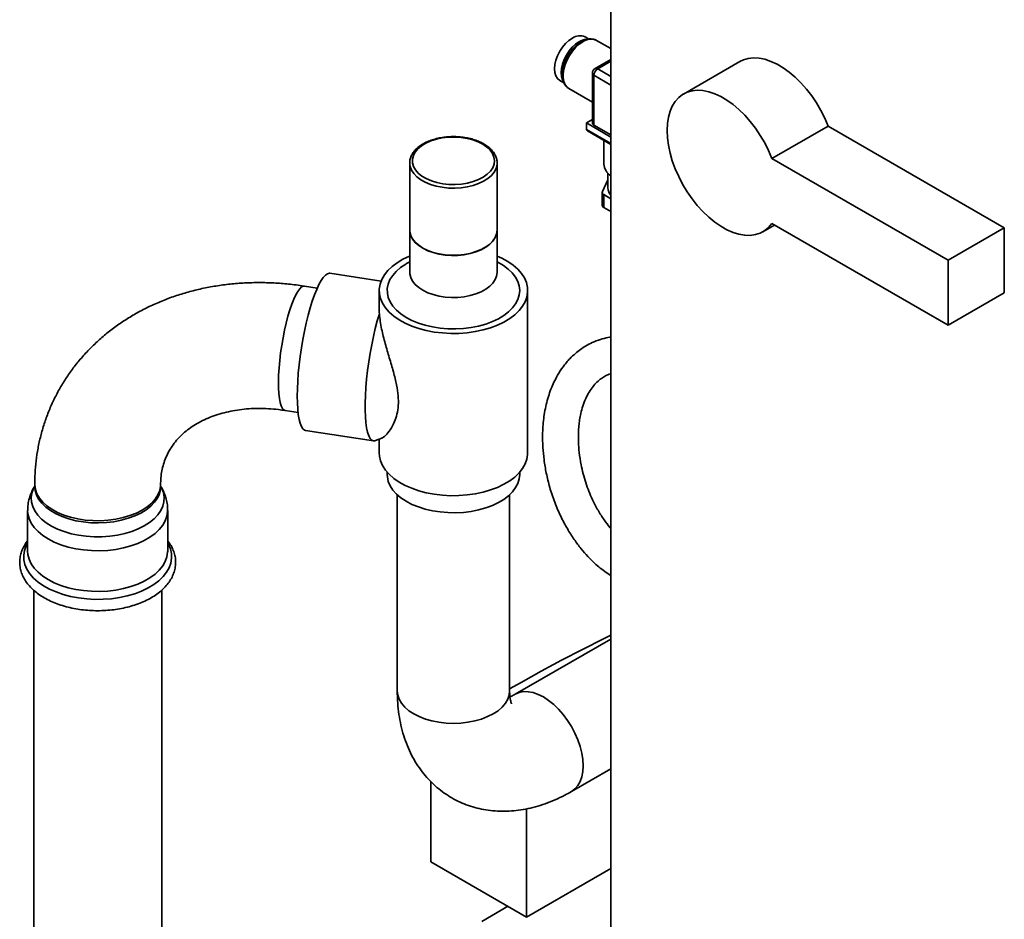
# Paper-space layout 'Blatt1' of a CAD drawing. Units: millimetres. Extents: x 0 to 14850, y 0 to 10500.
# Drawn here: x 10306 to 10615, y 3930 to 4213 of the extents above; entities that cross this region are included whole.
import ezdxf

# ---------------------------------------------------------------- set-up
doc = ezdxf.new("R2010")
doc.units = ezdxf.units.MM
doc.header["$LTSCALE"] = 25

psp = doc.layouts.new('Blatt1')

# ---------------------------------------------------------------- linework, layer by layer
at = {"color": 7, "linetype": 'Continuous', "lineweight": 35}
for p, q in [((10491.52, 4729.13), (10491.52, 3555.35)), ((10484.63, 4206.7), (10483.4, 4207.41)), ((10491.52, 4203.69), (10487.05, 4206.26)), ((10491.52, 4200.27), (10486.56, 4197.41)), ((10491.52, 4199.71), (10487.39, 4197.33)), ((10532.05, 4199.62), (10514.37, 4189.41)), ((10485.73, 4195.97), (10485.73, 4180.32)), ((10487.39, 4197.33), (10491.52, 4194.95)), ((10475.48, 4193.7), (10476.73, 4192.98)), ((10486.21, 4195.29), (10486.21, 4179.64)), ((10491.52, 4192.22), (10486.21, 4195.29)), ((10478.16, 4191.2), (10478.3, 4191.11)), ((10478.3, 4191.11), (10485.73, 4186.82)), ((10483.86, 4180.32), (10485.73, 4181.39)), ((10491.52, 4175.89), (10483.86, 4180.32)), ((10483.86, 4178.27), (10483.86, 4180.32)), ((10483.86, 4178.27), (10491.52, 4173.85)), ((10484.2, 4177.79), (10491.52, 4173.57)), ((10491.52, 4176.57), (10486.21, 4179.64)), ((10542.18, 4169.13), (10559.86, 4179.34)), ((10559.86, 4179.34), (10615.26, 4147.35)), ((10489.35, 4174.82), (10489.35, 4167.39)), ((10455.76, 4168), (10455.77, 4167.73)), ((10542.18, 4169.13), (10597.58, 4137.15)), ((10428.27, 4167.73), (10428.27, 4146.64)), ((10428.29, 4167.27), (10428.27, 4167.73)), ((10455.77, 4146.64), (10455.77, 4167.73)), ((10488.86, 4158.71), (10490.6, 4162.46)), ((10490.6, 4164.53), (10490.6, 4159.9)), ((10488.81, 4158.46), (10488.81, 4154.38)), ((10491.52, 4156.5), (10489.29, 4157.78)), ((10489.29, 4153.7), (10489.29, 4157.78)), ((10491.52, 4152.42), (10489.29, 4153.7)), ((10428.27, 4146.57), (10428.27, 4133.37)), ((10455.77, 4133.37), (10455.77, 4146.57)), ((10539.37, 4146.11), (10543.03, 4148.22)), ((10542.18, 4148.72), (10597.58, 4116.73)), ((10597.58, 4137.15), (10615.26, 4147.35)), ((10615.26, 4147.35), (10615.26, 4126.94)), ((10597.58, 4137.15), (10597.58, 4116.73)), ((10428.27, 4136.66), (10427.29, 4136.09)), ((10456.75, 4136.09), (10455.77, 4136.66)), ((10419.26, 4130.55), (10403.18, 4133.03)), ((10399.19, 4128.38), (10395.14, 4129.01)), ((10418.69, 4127.59), (10418.69, 4121.51)), ((10465.35, 4076.55), (10465.35, 4127.59)), ((10597.58, 4116.73), (10615.26, 4126.94)), ((10389.09, 4089.89), (10393.14, 4089.26)), ((10395.54, 4083.62), (10416.87, 4080.32)), ((10417.55, 4080.41), (10419.51, 4081.21)), ((10418.69, 4080.87), (10418.69, 4076.55)), ((10421.19, 4070.49), (10421.19, 4069.75)), ((10462.85, 4069.75), (10462.85, 4070.49)), ((10309.94, 4065.34), (10310.34, 4066.1)), ((10310.34, 4066.64), (10310.34, 4065.96)), ((10310.34, 4065.96), (10310.34, 4065.96)), ((10349.92, 4065.96), (10349.92, 4066.64)), ((10349.92, 4065.96), (10349.92, 4065.96)), ((10424.35, 4063.37), (10424.35, 4001.7)), ((10459.69, 4001.7), (10459.69, 4063.37)), ((10308.11, 4058.47), (10308.11, 4045.68)), ((10352.15, 4045.68), (10352.15, 4058.47)), ((10307.66, 4047.39), (10308.11, 4048.26)), ((10310.01, 4033.35), (10310.01, 3916.94)), ((10350.26, 3916.94), (10350.26, 4033.39)), ((10491.52, 4018.01), (10461.47, 4000.67)), ((10479.14, 3970.07), (10491.52, 3977.22)), ((10434.95, 3947.93), (10434.95, 3973.13)), ((10465, 3930.59), (10465, 3964.6)), ((10465, 3930.59), (10434.95, 3947.93)), ((10491.52, 3945.89), (10465, 3930.59))]:
    psp.add_line(p, q, dxfattribs=at)
at = {"color": 7, "linetype": 'Continuous', "lineweight": 35, "flags": 128}
for points in [[(10475.48, 4193.7), (10475.48, 4193.7), (10474.78, 4194.28), (10474.27, 4195.1), (10473.95, 4196.13), (10473.84, 4197.33), (10473.95, 4198.65), (10474.27, 4200.05), (10474.78, 4201.46), (10475.48, 4202.84), (10476.33, 4204.14), (10477.3, 4205.29), (10478.35, 4206.27), (10479.44, 4207.02)], [(10476.51, 4193.56), (10476.33, 4193.91), (10476.01, 4194.94), (10475.9, 4196.13), (10476.01, 4197.46), (10476.33, 4198.85), (10476.85, 4200.27), (10477.54, 4201.65), (10478.39, 4202.95), (10479.36, 4204.1), (10480.41, 4205.08), (10481.5, 4205.83)], [(10482.68, 4205.83), (10481.54, 4205.05), (10480.44, 4204.06), (10479.42, 4202.88), (10478.51, 4201.56), (10477.74, 4200.14), (10477.14, 4198.67), (10476.73, 4197.21), (10476.52, 4195.79), (10476.52, 4194.47), (10476.73, 4193.3), (10477.14, 4192.3), (10477.74, 4191.53), (10478.16, 4191.2)], [(10532.05, 4199.62), (10533.19, 4200.16), (10534.73, 4200.61), (10536.39, 4200.79), (10538.14, 4200.69), (10539.97, 4200.33), (10541.86, 4199.69), (10543.78, 4198.81), (10545.71, 4197.67), (10547.62, 4196.3), (10549.5, 4194.71), (10551.31, 4192.92), (10553.05, 4190.96), (10554.69, 4188.83), (10556.21, 4186.59), (10557.58, 4184.23), (10558.81, 4181.81), (10559.86, 4179.34)], [(10542.18, 4148.72), (10541.13, 4147.46), (10539.91, 4146.45), (10538.53, 4145.69), (10537.01, 4145.19), (10535.38, 4144.96), (10533.64, 4145), (10531.82, 4145.31), (10529.94, 4145.89), (10528.03, 4146.72), (10526.1, 4147.81), (10524.18, 4149.14), (10522.3, 4150.68), (10520.47, 4152.43), (10518.71, 4154.37), (10517.05, 4156.46), (10515.51, 4158.68), (10514.1, 4161.02), (10512.85, 4163.43), (10511.76, 4165.9), (10510.85, 4168.38), (10510.13, 4170.86), (10509.61, 4173.31), (10509.3, 4175.68), (10509.19, 4177.97), (10509.3, 4180.13), (10509.61, 4182.14), (10510.13, 4183.99), (10510.85, 4185.64), (10511.76, 4187.08), (10512.85, 4188.28), (10514.1, 4189.25), (10515.51, 4189.96), (10517.05, 4190.4), (10518.71, 4190.58), (10520.47, 4190.49), (10522.3, 4190.12), (10524.18, 4189.49), (10526.1, 4188.6), (10528.03, 4187.46), (10529.94, 4186.09), (10531.82, 4184.5), (10533.64, 4182.72), (10535.38, 4180.75), (10537.01, 4178.63), (10538.53, 4176.38), (10539.91, 4174.03), (10541.13, 4171.6), (10542.18, 4169.13)], [(10438.68, 4161.21), (10440.62, 4161), (10442.6, 4160.96), (10444.56, 4161.1), (10446.46, 4161.41), (10448.26, 4161.89), (10449.92, 4162.51), (10451.38, 4163.28), (10452.63, 4164.16), (10453.63, 4165.15), (10454.36, 4166.21), (10454.8, 4167.32), (10454.94, 4168.46), (10454.77, 4169.6), (10454.31, 4170.71), (10453.56, 4171.76), (10452.54, 4172.74), (10451.27, 4173.62), (10449.78, 4174.37), (10448.12, 4174.99), (10446.31, 4175.45), (10444.4, 4175.74), (10442.43, 4175.87), (10440.46, 4175.81), (10438.52, 4175.59), (10436.66, 4175.2), (10434.93, 4174.65), (10433.36, 4173.95), (10432, 4173.12), (10430.87, 4172.18), (10430.01, 4171.16), (10429.42, 4170.07), (10429.13, 4168.94), (10429.15, 4167.79), (10429.46, 4166.67), (10430.07, 4165.58), (10430.96, 4164.56), (10432.11, 4163.63), (10433.49, 4162.81), (10435.07, 4162.13), (10436.81, 4161.59), (10438.68, 4161.21)], [(10438.46, 4160.07), (10436.56, 4160.45), (10434.79, 4160.98), (10433.16, 4161.66), (10431.72, 4162.47), (10430.51, 4163.39), (10429.53, 4164.41), (10428.83, 4165.49), (10428.4, 4166.62), (10428.29, 4167.27)], [(10455.77, 4167.73), (10455.73, 4167.1), (10455.42, 4165.96), (10454.83, 4164.85), (10453.97, 4163.81), (10452.85, 4162.84), (10451.5, 4161.98), (10449.95, 4161.25), (10448.23, 4160.65), (10446.38, 4160.2), (10444.43, 4159.92), (10442.44, 4159.8), (10440.43, 4159.85), (10438.46, 4160.07)], [(10428.27, 4146.64), (10428.3, 4146.11), (10428.58, 4144.96), (10429.15, 4143.85), (10429.99, 4142.8), (10431.09, 4141.83), (10432.42, 4140.96), (10433.95, 4140.21), (10435.66, 4139.6), (10437.5, 4139.14), (10439.44, 4138.84), (10441.43, 4138.71), (10443.44, 4138.74), (10445.42, 4138.95), (10447.32, 4139.31), (10449.11, 4139.84), (10450.75, 4140.51), (10452.2, 4141.31), (10453.44, 4142.22), (10454.43, 4143.23), (10455.16, 4144.31), (10455.61, 4145.44), (10455.77, 4146.59), (10455.77, 4146.64)], [(10428.27, 4146.57), (10428.3, 4146.04), (10428.58, 4144.89), (10429.15, 4143.78), (10429.99, 4142.73), (10431.09, 4141.76), (10432.42, 4140.89), (10433.95, 4140.14), (10435.66, 4139.53), (10437.5, 4139.07), (10439.44, 4138.77), (10441.43, 4138.64), (10443.44, 4138.68), (10445.42, 4138.88), (10447.32, 4139.25), (10449.11, 4139.77), (10450.75, 4140.44), (10452.2, 4141.24), (10453.44, 4142.15), (10454.43, 4143.16), (10455.16, 4144.24), (10455.61, 4145.37), (10455.77, 4146.52), (10455.77, 4146.57)], [(10428.27, 4138.47), (10428.16, 4138.42), (10426.15, 4137.46), (10424.33, 4136.37), (10422.74, 4135.17), (10421.39, 4133.88), (10420.3, 4132.51), (10419.48, 4131.07), (10418.95, 4129.59), (10418.7, 4128.09), (10418.75, 4126.58), (10419.09, 4125.08), (10419.72, 4123.62), (10420.63, 4122.2), (10421.81, 4120.85), (10423.25, 4119.59), (10424.91, 4118.42), (10426.8, 4117.38), (10428.88, 4116.46), (10431.12, 4115.68), (10433.49, 4115.05), (10435.98, 4114.57), (10438.54, 4114.27), (10441.15, 4114.13), (10443.76, 4114.15), (10446.36, 4114.35), (10448.9, 4114.71), (10451.35, 4115.24), (10453.69, 4115.92), (10455.88, 4116.75), (10457.89, 4117.71), (10459.71, 4118.8), (10461.3, 4120), (10462.65, 4121.29), (10463.74, 4122.66), (10464.56, 4124.1), (10465.09, 4125.58), (10465.34, 4127.08), (10465.29, 4128.59), (10464.95, 4130.09), (10464.32, 4131.56), (10463.41, 4132.97), (10462.23, 4134.32), (10460.79, 4135.58), (10459.12, 4136.75), (10457.24, 4137.8), (10455.77, 4138.47)], [(10427.29, 4136.09), (10427, 4135.92), (10425.4, 4134.84), (10424.03, 4133.65), (10422.91, 4132.38), (10422.06, 4131.04), (10421.5, 4129.65), (10421.22, 4128.24), (10421.23, 4126.81), (10421.53, 4125.4), (10422.12, 4124.02), (10423, 4122.68), (10424.13, 4121.42), (10425.52, 4120.24), (10427.14, 4119.17), (10428.97, 4118.21), (10430.99, 4117.38), (10433.15, 4116.7), (10435.44, 4116.17), (10437.83, 4115.8), (10440.27, 4115.6), (10442.74, 4115.57), (10445.2, 4115.7), (10447.61, 4116), (10449.94, 4116.46), (10452.17, 4117.08), (10454.25, 4117.85), (10456.16, 4118.75), (10457.87, 4119.78), (10459.36, 4120.92), (10460.6, 4122.15), (10461.58, 4123.45), (10462.29, 4124.82), (10462.72, 4126.22), (10462.85, 4127.65), (10462.69, 4129.07), (10462.25, 4130.47), (10461.51, 4131.83), (10460.51, 4133.13), (10459.24, 4134.35), (10457.73, 4135.48), (10456.75, 4136.09)], [(10392.89, 4094.39), (10392.93, 4096.68), (10393.04, 4099.1), (10393.23, 4101.64), (10393.49, 4104.25), (10393.81, 4106.91), (10394.21, 4109.58), (10394.66, 4112.25), (10395.17, 4114.86), (10395.73, 4117.4), (10396.33, 4119.83), (10396.96, 4122.13), (10397.63, 4124.27), (10398.31, 4126.22), (10399.01, 4127.96), (10399.71, 4129.47), (10400.4, 4130.73), (10401.09, 4131.73), (10401.75, 4132.45), (10402.39, 4132.89), (10402.99, 4133.05), (10403.18, 4133.03)], [(10428.27, 4133.37), (10428.3, 4132.84), (10428.58, 4131.69), (10429.15, 4130.58), (10429.99, 4129.53), (10431.09, 4128.56), (10432.42, 4127.69), (10433.95, 4126.94), (10435.66, 4126.33), (10437.5, 4125.87), (10439.44, 4125.57), (10441.43, 4125.44), (10443.44, 4125.47), (10445.42, 4125.68), (10447.32, 4126.05), (10449.11, 4126.57), (10450.75, 4127.24), (10452.2, 4128.04), (10453.44, 4128.95), (10454.43, 4129.96), (10455.16, 4131.04), (10455.61, 4132.17), (10455.77, 4133.32), (10455.77, 4133.37)], [(10395.14, 4129.01), (10394.81, 4129), (10394.25, 4128.74), (10393.67, 4128.19), (10393.05, 4127.36), (10392.43, 4126.26), (10391.8, 4124.9), (10391.17, 4123.31), (10390.56, 4121.5), (10389.97, 4119.52), (10389.42, 4117.38), (10388.9, 4115.12), (10388.44, 4112.78), (10388.03, 4110.38), (10387.68, 4107.97), (10387.4, 4105.58), (10387.19, 4103.26), (10387.05, 4101.02), (10386.99, 4098.92), (10387.01, 4096.97), (10387.11, 4095.21), (10387.28, 4093.67), (10387.53, 4092.37), (10387.84, 4091.32), (10388.22, 4090.55), (10388.66, 4090.07), (10389.09, 4089.89)], [(10417.55, 4080.41), (10417.44, 4080.37), (10416.85, 4080.33), (10416.3, 4080.58), (10415.8, 4081.12), (10415.37, 4081.95), (10414.99, 4083.07), (10414.69, 4084.44), (10414.46, 4086.07), (10414.31, 4087.93), (10414.23, 4089.99), (10414.23, 4092.23), (10414.31, 4094.63), (10414.46, 4097.15), (10414.69, 4099.77), (10414.99, 4102.45), (10415.37, 4105.17), (10415.8, 4107.88), (10416.3, 4110.56), (10416.85, 4113.17), (10417.44, 4115.68), (10418.07, 4118.07), (10418.74, 4120.29)], [(10395.54, 4083.62), (10395.17, 4083.74), (10394.66, 4084.17), (10394.21, 4084.88), (10393.81, 4085.86), (10393.49, 4087.1), (10393.23, 4088.6), (10393.04, 4090.33), (10392.93, 4092.26), (10392.89, 4094.39)], [(10418.69, 4076.55), (10418.75, 4075.55), (10419.09, 4074.05), (10419.72, 4072.58), (10420.63, 4071.17), (10421.81, 4069.82), (10423.25, 4068.55), (10424.91, 4067.39), (10426.8, 4066.34), (10428.88, 4065.42), (10431.12, 4064.64), (10433.49, 4064.01), (10435.98, 4063.54), (10438.54, 4063.23), (10441.15, 4063.09), (10443.76, 4063.12), (10446.36, 4063.32), (10448.9, 4063.68), (10451.35, 4064.21), (10453.69, 4064.89), (10455.88, 4065.71), (10457.89, 4066.68), (10459.71, 4067.77), (10461.3, 4068.96), (10462.65, 4070.26), (10463.74, 4071.63), (10464.56, 4073.07), (10465.09, 4074.54), (10465.34, 4076.05), (10465.35, 4076.55)], [(10421.19, 4069.75), (10421.23, 4068.98), (10421.53, 4067.56), (10422.12, 4066.18), (10423, 4064.85), (10424.13, 4063.58), (10425.52, 4062.4), (10427.14, 4061.33), (10428.97, 4060.37), (10430.99, 4059.55), (10433.15, 4058.86), (10435.44, 4058.34), (10437.83, 4057.97), (10440.27, 4057.76), (10442.74, 4057.73), (10445.2, 4057.86), (10447.61, 4058.16), (10449.94, 4058.62), (10452.17, 4059.24), (10454.25, 4060.01), (10456.16, 4060.91), (10457.87, 4061.94), (10459.36, 4063.08), (10460.6, 4064.31), (10461.58, 4065.62), (10462.29, 4066.98), (10462.72, 4068.38), (10462.85, 4069.75)], [(10349.92, 4066.1), (10350.27, 4065.45), (10350.79, 4064.06), (10351.03, 4062.63), (10350.96, 4061.2), (10350.61, 4059.79), (10349.97, 4058.41), (10349.05, 4057.08), (10347.87, 4055.82), (10346.43, 4054.66), (10344.77, 4053.6), (10342.9, 4052.66), (10340.85, 4051.86), (10338.65, 4051.2), (10336.34, 4050.69), (10333.93, 4050.35), (10331.47, 4050.17), (10329, 4050.17), (10326.54, 4050.33), (10324.13, 4050.66), (10321.8, 4051.15), (10319.59, 4051.79), (10317.53, 4052.59), (10315.65, 4053.52), (10313.96, 4054.57), (10312.51, 4055.72), (10311.3, 4056.97), (10310.36, 4058.29), (10309.7, 4059.67), (10309.32, 4061.09), (10309.23, 4062.51), (10309.44, 4063.94), (10309.94, 4065.34), (10309.94, 4065.34)], [(10349.92, 4066.62), (10349.9, 4066.11), (10349.64, 4064.71), (10349.08, 4063.35), (10348.24, 4062.03), (10347.12, 4060.78), (10345.74, 4059.62), (10344.13, 4058.56), (10342.3, 4057.63), (10340.29, 4056.84), (10338.13, 4056.19), (10335.84, 4055.7), (10333.47, 4055.38), (10331.05, 4055.23), (10328.61, 4055.25), (10326.2, 4055.44), (10323.84, 4055.81), (10321.59, 4056.34), (10319.46, 4057.02), (10317.49, 4057.85), (10315.71, 4058.81), (10314.16, 4059.9), (10312.84, 4061.08), (10311.79, 4062.35), (10311.02, 4063.68), (10310.53, 4065.06), (10310.34, 4066.47), (10310.34, 4066.64)], [(10349.92, 4065.95), (10349.87, 4065.08), (10349.53, 4063.69), (10348.9, 4062.33), (10347.98, 4061.03), (10346.8, 4059.8), (10345.36, 4058.66), (10343.69, 4057.64), (10341.82, 4056.74), (10339.76, 4055.98), (10337.57, 4055.37), (10335.26, 4054.92), (10332.87, 4054.64), (10330.44, 4054.54), (10328, 4054.6), (10325.6, 4054.84), (10323.27, 4055.24), (10321.04, 4055.81), (10318.95, 4056.53), (10317.03, 4057.4), (10315.3, 4058.39), (10313.81, 4059.5), (10312.55, 4060.71), (10311.57, 4062), (10310.87, 4063.34), (10310.46, 4064.73), (10310.34, 4065.97)], [(10352.15, 4058.48), (10352.14, 4058.1), (10351.92, 4056.63), (10351.4, 4055.18), (10350.6, 4053.78), (10349.51, 4052.44), (10348.17, 4051.18), (10346.58, 4050.02), (10344.77, 4048.98), (10342.76, 4048.06), (10340.58, 4047.28), (10338.26, 4046.66), (10335.83, 4046.19), (10333.32, 4045.89), (10330.77, 4045.77), (10328.21, 4045.81), (10325.68, 4046.02), (10323.21, 4046.41), (10320.83, 4046.95), (10318.57, 4047.65), (10316.48, 4048.5), (10314.56, 4049.48), (10312.86, 4050.59), (10311.39, 4051.8), (10310.18, 4053.1), (10309.23, 4054.47), (10308.57, 4055.9), (10308.2, 4057.36), (10308.11, 4058.46)], [(10352.15, 4048.26), (10352.37, 4047.87), (10353, 4046.41), (10353.34, 4044.92), (10353.39, 4043.41), (10353.14, 4041.91), (10352.61, 4040.44), (10351.79, 4039.01), (10350.71, 4037.64), (10349.36, 4036.35), (10347.77, 4035.15), (10345.96, 4034.07), (10343.95, 4033.1), (10341.77, 4032.28), (10339.44, 4031.6), (10336.99, 4031.08), (10334.46, 4030.71), (10331.87, 4030.52), (10329.26, 4030.49), (10326.67, 4030.63), (10324.11, 4030.94), (10321.63, 4031.41), (10319.26, 4032.04), (10317.03, 4032.81), (10314.96, 4033.73), (10313.08, 4034.78), (10311.41, 4035.94), (10309.98, 4037.2), (10308.81, 4038.54), (10307.9, 4039.95), (10307.27, 4041.42), (10306.93, 4042.91), (10306.88, 4044.42), (10307.12, 4045.91), (10307.66, 4047.39)], [(10352.15, 4045.68), (10352.14, 4045.31), (10351.92, 4043.84), (10351.4, 4042.39), (10350.6, 4040.99), (10349.51, 4039.65), (10348.17, 4038.39), (10346.58, 4037.23), (10344.77, 4036.19), (10342.76, 4035.27), (10340.58, 4034.49), (10338.26, 4033.87), (10335.83, 4033.4), (10333.32, 4033.1), (10330.77, 4032.97), (10328.21, 4033.02), (10325.68, 4033.23), (10323.21, 4033.61), (10320.83, 4034.16), (10318.57, 4034.86), (10316.48, 4035.71), (10314.56, 4036.69), (10312.86, 4037.8), (10311.39, 4039.01), (10310.18, 4040.31), (10309.23, 4041.68), (10308.57, 4043.11), (10308.2, 4044.57), (10308.11, 4045.68)], [(10491.52, 4019.19), (10489.18, 4018.04), (10482.56, 4014.73), (10476.03, 4011.35), (10469.61, 4007.91), (10463.28, 4004.4), (10459.65, 4002.34)], [(10459.69, 4001.7), (10459.54, 4000.37), (10459.08, 3999.06), (10458.34, 3997.8), (10457.32, 3996.6), (10456.04, 3995.49), (10454.51, 3994.49), (10452.77, 3993.61), (10450.85, 3992.87), (10448.78, 3992.28), (10446.59, 3991.85), (10444.33, 3991.59), (10442.02, 3991.5), (10439.71, 3991.59), (10437.45, 3991.85), (10435.26, 3992.28), (10433.19, 3992.87), (10431.26, 3993.61), (10429.53, 3994.49), (10428, 3995.49), (10426.72, 3996.6), (10425.7, 3997.8), (10424.95, 3999.06), (10424.5, 4000.37), (10424.35, 4001.7)], [(10424.35, 4001.7), (10424.35, 4001.7), (10424.5, 4000.37), (10424.95, 3999.06), (10425.7, 3997.8), (10426.72, 3996.6), (10428, 3995.49), (10429.53, 3994.49), (10431.26, 3993.61), (10433.19, 3992.87), (10435.26, 3992.28), (10437.45, 3991.85), (10439.71, 3991.59), (10442.02, 3991.5), (10444.33, 3991.59), (10446.59, 3991.85), (10448.78, 3992.28), (10450.85, 3992.87), (10452.77, 3993.61), (10454.51, 3994.49)], [(10454.51, 3994.49), (10456.04, 3995.49), (10457.32, 3996.6), (10458.34, 3997.8), (10459.08, 3999.06), (10459.54, 4000.37), (10459.69, 4001.7), (10459.69, 4001.73)], [(10482.8, 3978.16), (10482.69, 3980.1), (10482.37, 3982.14), (10481.85, 3984.23), (10481.12, 3986.34), (10480.21, 3988.43), (10479.14, 3990.47), (10477.91, 3992.42), (10476.55, 3994.26), (10475.08, 3995.94), (10473.54, 3997.44), (10471.93, 3998.73), (10470.3, 3999.79), (10468.67, 4000.61), (10467.07, 4001.17), (10465.52, 4001.46), (10464.06, 4001.47), (10462.7, 4001.2), (10461.47, 4000.67)], [(10461.47, 4000.67), (10462.7, 4001.2), (10464.06, 4001.47), (10465.52, 4001.46), (10467.07, 4001.17), (10468.67, 4000.61), (10470.3, 3999.79), (10471.93, 3998.73), (10473.54, 3997.44), (10475.08, 3995.94), (10476.55, 3994.26), (10477.91, 3992.42), (10479.14, 3990.47), (10480.21, 3988.43), (10481.12, 3986.34), (10481.85, 3984.23), (10482.37, 3982.14), (10482.69, 3980.1), (10482.8, 3978.16)], [(10479.14, 3970.07), (10479.14, 3970.07), (10480.21, 3970.87), (10481.12, 3971.91), (10481.85, 3973.19), (10482.37, 3974.67), (10482.69, 3976.34), (10482.8, 3978.16)], [(10482.8, 3978.16), (10482.69, 3976.34), (10482.37, 3974.67), (10481.85, 3973.19), (10481.12, 3971.91), (10480.21, 3970.87), (10479.14, 3970.07), (10479.14, 3970.07)], [(10459.11, 3933.98), (10457.06, 3932.8), (10450.94, 3929.17)]]:
    psp.add_lwpolyline(points, dxfattribs=at)
at = {"color": 7, "linetype": 'Continuous', "lineweight": 35}
for centre, radius, start, end in [((10481.76, 4203.78), 3.98, 65.6929, 125.6176), ((10484.18, 4201.57), 5.03, 93.9777, 122.1279), ((10485.24, 4202.31), 4.36, 65.3474, 125.9631), ((10487.39, 4195.97), 1.67, 119.9973, 180), ((10486.56, 4196.05), 0.838, 185.6948, 245.6253), ((10488.77, 4195.17), 2.56, 122.6055, 177.3945), ((10486.9, 4196.65), 0.838, 54.3824, 114.3071), ((10486.56, 4180.4), 0.838, 185.6948, 245.6253), ((10494.12, 4167.73), 4.78, 184.0596, 237.0408), ((10489.55, 4158.47), 0.733, 160.539, 249.2579), ((10494.24, 4160.01), 3.64, 181.7463, 221.6092), ((10489.64, 4154.47), 0.842, 185.8452, 245.4749)]:
    psp.add_arc(centre, radius, start, end, dxfattribs=at)
psp.add_ellipse((10485.04, 4178.27), major_axis=(1.18, 0), ratio=0.577382, start_param=3.141593, end_param=3.927072, dxfattribs=at)
for points, knots in [([(10482.26, 4205.87), (10482.06, 4205.75), (10481.5, 4205.41), (10480.58, 4204.67), (10479.57, 4203.64), (10478.64, 4202.45), (10477.84, 4201.16), (10477.18, 4199.8), (10476.67, 4198.4), (10476.35, 4197), (10476.22, 4195.65), (10476.28, 4194.38), (10476.56, 4193.22), (10477.06, 4192.25), (10477.6, 4191.57), (10478.02, 4191.32), (10478.15, 4191.24)], [0, 0, 0, 0, 0.041102, 0.118313, 0.195367, 0.272233, 0.348985, 0.42575, 0.502637, 0.579778, 0.657316, 0.735331, 0.813625, 0.89118, 0.96653, 1, 1, 1, 1]), ([(10487.01, 4206.25), (10486.91, 4206.32), (10486.55, 4206.56), (10485.79, 4206.73), (10484.79, 4206.77), (10483.73, 4206.55), (10482.88, 4206.21), (10482.39, 4205.94), (10482.26, 4205.87)], [0, 0, 0, 0, 0.076823, 0.283799, 0.491315, 0.704405, 0.924139, 1, 1, 1, 1]), ([(10455.74, 4168.03), (10455.74, 4168.12), (10455.75, 4168.6), (10455.51, 4169.45), (10455.01, 4170.56), (10454.25, 4171.61), (10453.26, 4172.59), (10452.05, 4173.47), (10450.64, 4174.25), (10449.07, 4174.9), (10447.36, 4175.41), (10445.55, 4175.78), (10443.68, 4175.99), (10441.77, 4176.05), (10439.87, 4175.95), (10438.01, 4175.7), (10436.23, 4175.29), (10434.55, 4174.74), (10433.01, 4174.06), (10431.64, 4173.24), (10430.46, 4172.31), (10429.51, 4171.28), (10428.81, 4170.17), (10428.39, 4169), (10428.22, 4168.01), (10428.3, 4167.42), (10428.33, 4167.22)], [0, 0, 0, 0, 0.009878, 0.051908, 0.094054, 0.13684, 0.180414, 0.224587, 0.269059, 0.313592, 0.358073, 0.402487, 0.446845, 0.491174, 0.535504, 0.579858, 0.624267, 0.668762, 0.713372, 0.758112, 0.802956, 0.847741, 0.892167, 0.935862, 0.978644, 1, 1, 1, 1]), ([(10395.14, 4129.01), (10394.26, 4129.14), (10391.84, 4129.49), (10387.86, 4129.88), (10383.23, 4130.12), (10378.62, 4130.12), (10374.05, 4129.88), (10369.53, 4129.4), (10365.09, 4128.69), (10360.73, 4127.74), (10356.47, 4126.56), (10352.32, 4125.15), (10348.31, 4123.51), (10344.44, 4121.66), (10340.73, 4119.59), (10337.19, 4117.33), (10333.84, 4114.86), (10330.67, 4112.22), (10327.71, 4109.4), (10324.97, 4106.42), (10322.44, 4103.28), (10320.13, 4100.01), (10318.06, 4096.6), (10316.23, 4093.07), (10314.63, 4089.44), (10313.28, 4085.71), (10312.18, 4081.89), (10311.33, 4078), (10310.74, 4074.05), (10310.4, 4070.25), (10310.36, 4067.78), (10310.34, 4066.64)], [0, 0, 0, 0, 0.020646, 0.056958, 0.093287, 0.129605, 0.165903, 0.202167, 0.238381, 0.274528, 0.310589, 0.346544, 0.382375, 0.418063, 0.453592, 0.488951, 0.524134, 0.559137, 0.593966, 0.628629, 0.663142, 0.697524, 0.731799, 0.765994, 0.800138, 0.834259, 0.86838, 0.902533, 0.936747, 0.971048, 1, 1, 1, 1]), ([(10418.74, 4120.29), (10418.71, 4120.56), (10418.68, 4120.99), (10418.71, 4121.37), (10418.72, 4121.51)], [0, 0, 0, 0, 0.631069, 1, 1, 1, 1]), ([(10419.5, 4081.24), (10419.65, 4081.3), (10420, 4081.44), (10420.91, 4082.24), (10422.16, 4083.74), (10423.43, 4086.03), (10424.31, 4088.67), (10424.73, 4091.41), (10424.69, 4094.53), (10424.15, 4098.1), (10423.15, 4102.11), (10421.85, 4106.47), (10420.51, 4110.97), (10419.55, 4114.81), (10418.96, 4117.95), (10418.81, 4119.5), (10418.74, 4120.29)], [0, 0, 0, 0, 0.042738, 0.097472, 0.189481, 0.28414, 0.352318, 0.422249, 0.490533, 0.561126, 0.644356, 0.729939, 0.815467, 0.903425, 0.951299, 1, 1, 1, 1]), ([(10491.52, 4113), (10491.22, 4112.95), (10490.1, 4112.78), (10488.13, 4112.24), (10485.76, 4111.33), (10483.68, 4110.24), (10481.92, 4109.09), (10480.27, 4107.79), (10478.39, 4106), (10476.5, 4103.73), (10474.77, 4101.07), (10473.1, 4097.82), (10471.59, 4093.72), (10470.49, 4088.72), (10470, 4083.53), (10470.06, 4078.75), (10470.49, 4074.3), (10471.19, 4070.09), (10472.28, 4065.6), (10473.8, 4061.03), (10475.67, 4056.68), (10477.75, 4052.78), (10479.9, 4049.38), (10482.07, 4046.46), (10484.63, 4043.52), (10487.7, 4040.54), (10490.24, 4038.86), (10491.52, 4038.02)], [0, 0, 0, 0, 0.011021, 0.040888, 0.074903, 0.103844, 0.126966, 0.151752, 0.180985, 0.221332, 0.258134, 0.293331, 0.349095, 0.405648, 0.458928, 0.51196, 0.550943, 0.593005, 0.638278, 0.686722, 0.734195, 0.778553, 0.8198, 0.857927, 0.893049, 0.946184, 1, 1, 1, 1]), ([(10491.52, 4052.78), (10491.44, 4052.86), (10490.71, 4053.67), (10489.33, 4055.54), (10487.45, 4058.46), (10485.85, 4061.51), (10484.58, 4064.45), (10483.59, 4067.19), (10482.78, 4069.99), (10482.06, 4073.16), (10481.54, 4076.53), (10481.3, 4079.89), (10481.29, 4082.71), (10481.44, 4085), (10481.7, 4087.05), (10482.1, 4089.13), (10482.72, 4091.4), (10483.6, 4093.66), (10484.67, 4095.71), (10485.88, 4097.45), (10487.17, 4098.87), (10488.47, 4099.97), (10489.89, 4100.82), (10490.89, 4101.29), (10491.48, 4101.45), (10491.52, 4101.46)], [0, 0, 0, 0, 0.006332, 0.058491, 0.117324, 0.176738, 0.221189, 0.265549, 0.309963, 0.354542, 0.41391, 0.467697, 0.513311, 0.550795, 0.582408, 0.620211, 0.666002, 0.716895, 0.766561, 0.814674, 0.86123, 0.909924, 0.951582, 0.99675, 1, 1, 1, 1]), ([(10349.92, 4066.64), (10349.93, 4066.96), (10349.94, 4068.06), (10350.11, 4069.86), (10350.52, 4072.03), (10351.16, 4074.14), (10352.04, 4076.2), (10353.16, 4078.19), (10354.53, 4080.07), (10356.11, 4081.82), (10357.89, 4083.41), (10359.84, 4084.85), (10361.96, 4086.13), (10364.24, 4087.26), (10366.66, 4088.23), (10369.23, 4089.04), (10371.94, 4089.69), (10374.76, 4090.16), (10377.69, 4090.45), (10380.71, 4090.56), (10383.81, 4090.48), (10386.61, 4090.24), (10388.38, 4089.99), (10389.09, 4089.89)], [0, 0, 0, 0, 0.021312, 0.0721603, 0.1241238, 0.1780116, 0.2337022, 0.29054, 0.3469904, 0.4018332, 0.4546525, 0.5055638, 0.5548964, 0.6030034, 0.6501923, 0.6967103, 0.74275, 0.7884579, 0.8339438, 0.8792884, 0.9245496, 0.9697673, 1, 1, 1, 1]), ([(10310.28, 4065.99), (10310.23, 4065.91), (10309.9, 4065.44), (10309.66, 4064.91), (10309.45, 4064.48)], [0, 0, 0, 0, 0.162639, 1, 1, 1, 1]), ([(10352.14, 4058.49), (10352.12, 4059.06), (10352.09, 4060.26), (10351.73, 4062.06), (10351.12, 4063.85), (10350.53, 4065.16), (10350.08, 4065.83), (10349.98, 4065.98)], [0, 0, 0, 0, 0.214946, 0.454852, 0.693116, 0.931737, 1, 1, 1, 1]), ([(10309.45, 4064.48), (10309.22, 4063.93), (10308.73, 4062.76), (10308.29, 4060.88), (10308.09, 4059.41), (10308.13, 4058.6), (10308.14, 4058.46)], [0, 0, 0, 0, 0.28835, 0.612095, 0.9283, 1, 1, 1, 1]), ([(10308.11, 4048.92), (10308.07, 4048.87), (10307.61, 4048.34), (10307.12, 4047.52), (10306.56, 4046.44), (10306.12, 4045.36), (10305.74, 4043.97), (10305.57, 4042.33), (10305.67, 4040.71), (10306.04, 4039.13), (10306.65, 4037.59), (10307.51, 4036.1), (10308.62, 4034.69), (10309.96, 4033.34), (10311.53, 4032.1), (10313.3, 4030.96), (10315.26, 4029.95), (10317.38, 4029.07), (10319.64, 4028.33), (10322, 4027.74), (10324.45, 4027.31), (10326.95, 4027.03), (10329.48, 4026.91), (10332.03, 4026.95), (10334.55, 4027.15), (10337.03, 4027.5), (10339.43, 4028.01), (10341.74, 4028.67), (10343.94, 4029.48), (10345.99, 4030.43), (10347.89, 4031.52), (10349.59, 4032.74), (10351.08, 4034.08), (10352.34, 4035.53), (10353.34, 4037.06), (10354.07, 4038.66), (10354.52, 4040.29), (10354.69, 4041.93), (10354.6, 4043.55), (10354.24, 4045.13), (10353.62, 4046.67), (10352.92, 4047.93), (10352.35, 4048.64), (10352.15, 4048.89)], [0, 0, 0, 0, 0.002827, 0.029189, 0.041417, 0.056119, 0.08123, 0.10594, 0.130333, 0.154641, 0.179088, 0.203905, 0.229222, 0.255047, 0.281282, 0.307777, 0.334393, 0.361017, 0.3876, 0.414129, 0.440607, 0.467045, 0.49346, 0.519868, 0.546286, 0.572729, 0.599216, 0.625764, 0.652392, 0.67911, 0.705919, 0.732796, 0.759653, 0.78635, 0.812704, 0.838541, 0.863784, 0.888504, 0.9129, 0.937208, 0.96165, 0.986458, 1, 1, 1, 1]), ([(10424.35, 4001.7), (10424.36, 4001.02), (10424.38, 3999.13), (10424.61, 3996.08), (10425.11, 3992.59), (10425.87, 3989.22), (10426.88, 3986), (10428.12, 3982.96), (10429.58, 3980.11), (10431.25, 3977.47), (10433.11, 3975.04), (10435.15, 3972.85), (10437.34, 3970.88), (10439.68, 3969.15), (10442.14, 3967.66), (10444.72, 3966.41), (10447.39, 3965.41), (10450.14, 3964.65), (10452.96, 3964.13), (10455.84, 3963.85), (10458.77, 3963.83), (10461.75, 3964.04), (10464.77, 3964.51), (10467.82, 3965.22), (10470.9, 3966.19), (10473.99, 3967.42), (10476.74, 3968.73), (10478.44, 3969.68), (10479.14, 3970.07)], [0, 0, 0, 0, 0.024877, 0.068922, 0.112875, 0.156334, 0.199072, 0.240922, 0.281801, 0.321713, 0.360724, 0.398946, 0.43651, 0.47356, 0.510244, 0.546711, 0.583074, 0.619475, 0.656068, 0.693007, 0.73044, 0.768506, 0.807325, 0.84698, 0.887504, 0.928863, 0.970955, 1, 1, 1, 1]), ([(10460.29, 3997.67), (10460.29, 3997.67), (10460.3, 3997.67), (10460.18, 3997.92), (10460.02, 3998.43), (10459.86, 3999.19), (10459.74, 4000.17), (10459.69, 4001.05), (10459.69, 4001.59), (10459.69, 4001.7)], [0, 0, 0, 0, 0.113191, 0.294201, 0.465835, 0.633078, 0.799081, 0.958279, 1, 1, 1, 1]), ([(10461.47, 4000.67), (10461.26, 4000.55), (10460.67, 4000.22), (10460.09, 3999.93), (10459.8, 3999.82), (10459.8, 3999.82)], [0, 0, 0, 0, 0.347074, 0.989091, 1, 1, 1, 1])]:
    psp.add_open_spline(points, degree=3, knots=knots, dxfattribs=at)

doc.saveas('drawing.dxf')
